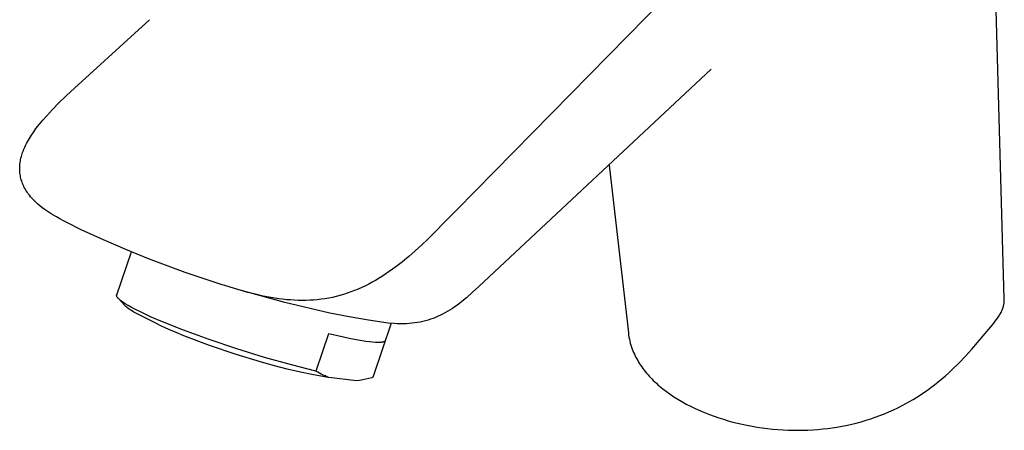
# Model space of a CAD drawing. Units: millimetres. Extents: x -136 to 136, y -182 to 182.
# Drawn here: x -136 to -9, y -182 to -129 of the extents above; entities that cross this region are included whole.
import ezdxf

# ---------------------------------------------------------------- set-up
doc = ezdxf.new("R2010")
doc.units = ezdxf.units.MM
doc.header["$MEASUREMENT"] = 0

msp = doc.modelspace()

# ---------------------------------------------------------------- linework, layer by layer
for p, q in [((-40.87, -114.31), (-79.84, -153.96)), ((-9.38, -165.38), (-10.68, -119.77)), ((-129, -138.28), (-119.33, -129.5)), ((-47.08, -135.85), (-76.98, -163.79)), ((-131.05, -140.24), (-130.04, -139.26)), ((-130.04, -139.26), (-129, -138.28)), ((-131.83, -141.04), (-131.05, -140.24)), ((-132.6, -141.87), (-131.83, -141.04)), ((-133.94, -143.49), (-133.5, -142.94)), ((-133.5, -142.94), (-133.06, -142.4)), ((-133.06, -142.4), (-132.6, -141.87)), ((-134.78, -144.74), (-134.51, -144.32)), ((-134.51, -144.32), (-134.23, -143.9)), ((-134.23, -143.9), (-133.94, -143.49)), ((-135.39, -145.89), (-135.28, -145.65)), ((-135.28, -145.65), (-135.16, -145.41)), ((-135.16, -145.41), (-135.04, -145.18)), ((-135.04, -145.18), (-134.78, -144.74)), ((-135.82, -147.08), (-135.77, -146.89)), ((-135.77, -146.89), (-135.72, -146.72)), ((-135.72, -146.72), (-135.66, -146.55)), ((-135.66, -146.55), (-135.6, -146.38)), ((-135.6, -146.38), (-135.5, -146.13)), ((-135.5, -146.13), (-135.39, -145.89)), ((-136.02, -148.26), (-136, -148.06)), ((-136, -148.06), (-135.98, -147.86)), ((-135.98, -147.86), (-135.95, -147.66)), ((-135.95, -147.66), (-135.92, -147.47)), ((-135.92, -147.47), (-135.87, -147.27)), ((-135.87, -147.27), (-135.82, -147.08)), ((-60.2, -148.17), (-57.74, -169.74)), ((-136.04, -148.66), (-136.03, -148.46)), ((-136.03, -148.88), (-136.04, -148.66)), ((-136.03, -148.46), (-136.02, -148.26)), ((-136.02, -149.05), (-136.03, -148.88)), ((-136, -149.22), (-136.02, -149.05)), ((-135.98, -149.39), (-136, -149.22)), ((-135.95, -149.56), (-135.98, -149.39)), ((-135.92, -149.73), (-135.95, -149.56)), ((-135.88, -149.89), (-135.92, -149.73)), ((-135.83, -150.06), (-135.88, -149.89)), ((-135.78, -150.22), (-135.83, -150.06)), ((-135.73, -150.39), (-135.78, -150.22)), ((-135.67, -150.55), (-135.73, -150.39)), ((-135.6, -150.72), (-135.67, -150.55)), ((-135.52, -150.88), (-135.6, -150.72)), ((-135.44, -151.05), (-135.52, -150.88)), ((-135.35, -151.22), (-135.44, -151.05)), ((-135.25, -151.38), (-135.35, -151.22)), ((-135.15, -151.54), (-135.25, -151.38)), ((-135.04, -151.7), (-135.15, -151.54)), ((-134.93, -151.86), (-135.04, -151.7)), ((-134.78, -152.05), (-134.93, -151.86)), ((-134.63, -152.24), (-134.78, -152.05)), ((-134.47, -152.42), (-134.63, -152.24)), ((-134.3, -152.6), (-134.47, -152.42)), ((-134.13, -152.78), (-134.3, -152.6)), ((-133.96, -152.95), (-134.13, -152.78)), ((-133.78, -153.11), (-133.96, -152.95)), ((-133.7, -153.18), (-133.78, -153.11)), ((-133.44, -153.4), (-133.7, -153.18)), ((-133.17, -153.61), (-133.44, -153.4)), ((-132.9, -153.82), (-133.17, -153.61)), ((-132.62, -154.02), (-132.9, -153.82)), ((-131.97, -154.44), (-132.62, -154.02)), ((-131.32, -154.84), (-131.97, -154.44)), ((-79.84, -153.96), (-80.45, -154.59)), ((-130.86, -155.1), (-131.32, -154.84)), ((-130.39, -155.36), (-130.86, -155.1)), ((-129.9, -155.61), (-130.39, -155.36)), ((-128.13, -156.48), (-129.9, -155.61)), ((-80.45, -154.59), (-83.55, -157.7)), ((-125.27, -157.79), (-128.13, -156.48)), ((-122.38, -159.03), (-125.27, -157.79)), ((-83.55, -157.7), (-84.35, -158.47)), ((-123.56, -164.84), (-121.64, -159.34)), ((-119.46, -160.21), (-122.38, -159.03)), ((-85.16, -159.21), (-85.98, -159.92)), ((-84.35, -158.47), (-85.16, -159.21)), ((-114.75, -161.96), (-119.46, -160.21)), ((-86.8, -160.6), (-87.64, -161.25)), ((-85.98, -159.92), (-86.8, -160.6)), ((-109.99, -163.56), (-114.75, -161.96)), ((-88.49, -161.86), (-88.92, -162.16)), ((-88.06, -161.56), (-88.49, -161.86)), ((-87.64, -161.25), (-88.06, -161.56)), ((-90.68, -163.23), (-91.12, -163.46)), ((-90.25, -162.99), (-90.68, -163.23)), ((-89.8, -162.72), (-90.25, -162.99)), ((-89.36, -162.44), (-89.8, -162.72)), ((-88.92, -162.16), (-89.36, -162.44)), ((-109.64, -163.67), (-109.99, -163.56)), ((-107.84, -164.22), (-109.64, -163.67)), ((-107.69, -164.26), (-107.84, -164.22)), ((-101.93, -165.82), (-107.69, -164.26)), ((-106.71, -164.53), (-107.69, -164.26)), ((-105.72, -164.78), (-106.71, -164.53)), ((-93.91, -164.65), (-94.38, -164.8)), ((-93.42, -164.48), (-93.91, -164.65)), ((-92.95, -164.3), (-93.42, -164.48)), ((-92.48, -164.11), (-92.95, -164.3)), ((-92.02, -163.9), (-92.48, -164.11)), ((-91.57, -163.69), (-92.02, -163.9)), ((-91.12, -163.46), (-91.57, -163.69)), ((-77.77, -164.52), (-78.57, -165.23)), ((-76.98, -163.79), (-77.77, -164.52)), ((-123.57, -164.88), (-123.57, -164.87)), ((-123.57, -164.87), (-123.56, -164.87)), ((-123.57, -164.89), (-123.57, -164.88)), ((-123.57, -164.9), (-123.57, -164.89)), ((-123.57, -164.89), (-123.57, -164.89)), ((-123.57, -164.91), (-123.57, -164.9)), ((-123.57, -164.92), (-123.57, -164.91)), ((-123.57, -164.93), (-123.57, -164.92)), ((-123.57, -164.92), (-123.57, -164.92)), ((-123.57, -164.94), (-123.57, -164.93)), ((-123.57, -164.95), (-123.57, -164.94)), ((-123.56, -164.96), (-123.57, -164.95)), ((-123.57, -164.95), (-123.57, -164.95)), ((-123.56, -164.85), (-123.56, -164.84)), ((-123.56, -164.86), (-123.56, -164.85)), ((-123.56, -164.85), (-123.56, -164.85)), ((-123.56, -164.87), (-123.56, -164.86)), ((-123.56, -164.97), (-123.56, -164.96)), ((-123.56, -164.98), (-123.56, -164.97)), ((-123.56, -164.99), (-123.56, -164.98)), ((-123.55, -165), (-123.56, -164.99)), ((-123.56, -164.99), (-123.56, -164.99)), ((-123.55, -165.01), (-123.55, -165)), ((-123.55, -165.02), (-123.55, -165.01)), ((-123.55, -165.03), (-123.55, -165.02)), ((-123.54, -165.03), (-123.55, -165.03)), ((-123.54, -165.04), (-123.54, -165.03)), ((-123.54, -165.05), (-123.54, -165.04)), ((-123.53, -165.06), (-123.54, -165.05)), ((-123.53, -165.07), (-123.53, -165.06)), ((-123.52, -165.09), (-123.53, -165.07)), ((-123.51, -165.1), (-123.52, -165.09)), ((-123.5, -165.12), (-123.51, -165.1)), ((-123.49, -165.14), (-123.5, -165.12)), ((-123.48, -165.16), (-123.49, -165.14)), ((-123.46, -165.18), (-123.48, -165.16)), ((-123.45, -165.2), (-123.46, -165.18)), ((-123.43, -165.22), (-123.45, -165.2)), ((-123.42, -165.23), (-123.43, -165.22)), ((-123.4, -165.25), (-123.42, -165.23)), ((-123.38, -165.27), (-123.4, -165.25)), ((-123.35, -165.32), (-123.38, -165.27)), ((-123.3, -165.36), (-123.35, -165.32)), ((-122.53, -166.2), (-123.32, -165.34)), ((-123.26, -165.4), (-123.3, -165.36)), ((-123.21, -165.44), (-123.26, -165.4)), ((-123.16, -165.49), (-123.21, -165.44)), ((-123.11, -165.53), (-123.16, -165.49)), ((-123.05, -165.58), (-123.11, -165.53)), ((-122.92, -165.68), (-123.05, -165.58)), ((-122.78, -165.78), (-122.92, -165.68)), ((-122.63, -165.88), (-122.78, -165.78)), ((-122.47, -165.99), (-122.63, -165.88)), ((-104.72, -165.01), (-105.72, -164.78)), ((-103.72, -165.2), (-104.72, -165.01)), ((-103.22, -165.28), (-103.72, -165.2)), ((-102.72, -165.36), (-103.22, -165.28)), ((-102.22, -165.42), (-102.72, -165.36)), ((-101.72, -165.47), (-102.22, -165.42)), ((-96.12, -167.2), (-101.93, -165.82)), ((-101.22, -165.51), (-101.72, -165.47)), ((-100.72, -165.54), (-101.22, -165.51)), ((-100.22, -165.56), (-100.72, -165.54)), ((-99.73, -165.57), (-100.22, -165.56)), ((-99.23, -165.56), (-99.73, -165.57)), ((-98.73, -165.55), (-99.23, -165.56)), ((-98.24, -165.52), (-98.73, -165.55)), ((-97.75, -165.47), (-98.24, -165.52)), ((-97.26, -165.42), (-97.75, -165.47)), ((-96.77, -165.35), (-97.26, -165.42)), ((-96.29, -165.27), (-96.77, -165.35)), ((-95.81, -165.17), (-96.29, -165.27)), ((-95.33, -165.06), (-95.81, -165.17)), ((-94.85, -164.94), (-95.33, -165.06)), ((-94.38, -164.8), (-94.85, -164.94)), ((-79.17, -165.72), (-79.47, -165.95)), ((-78.57, -165.23), (-79.17, -165.72)), ((-9.43, -166.02), (-9.41, -165.92)), ((-9.41, -165.92), (-9.4, -165.82)), ((-9.4, -165.82), (-9.39, -165.76)), ((-9.39, -165.71), (-9.38, -165.65)), ((-9.39, -165.76), (-9.39, -165.71)), ((-9.38, -165.44), (-9.38, -165.38)), ((-9.38, -165.49), (-9.38, -165.44)), ((-9.38, -165.55), (-9.38, -165.49)), ((-9.38, -165.6), (-9.38, -165.55)), ((-9.38, -165.65), (-9.38, -165.6)), ((-122.39, -166.33), (-122.53, -166.2)), ((-122.1, -166.21), (-122.47, -165.99)), ((-122.25, -166.45), (-122.39, -166.33)), ((-122.11, -166.56), (-122.25, -166.45)), ((-121.96, -166.67), (-122.11, -166.56)), ((-121.66, -166.46), (-122.1, -166.21)), ((-121.81, -166.78), (-121.96, -166.67)), ((-121.66, -166.88), (-121.81, -166.78)), ((-121.22, -166.7), (-121.66, -166.46)), ((-121.5, -166.97), (-121.66, -166.88)), ((-121.34, -167.06), (-121.5, -166.97)), ((-118.7, -168.39), (-121.34, -167.06)), ((-120.31, -167.14), (-121.22, -166.7)), ((-119.11, -167.7), (-120.31, -167.14)), ((-81.26, -167.14), (-81.57, -167.3)), ((-80.96, -166.96), (-81.26, -167.14)), ((-80.65, -166.78), (-80.96, -166.96)), ((-80.36, -166.59), (-80.65, -166.78)), ((-80.07, -166.39), (-80.36, -166.59)), ((-79.78, -166.18), (-80.07, -166.39)), ((-79.47, -165.95), (-79.78, -166.18)), ((-9.87, -167.23), (-9.8, -167.1)), ((-9.8, -167.1), (-9.75, -167)), ((-9.75, -167), (-9.7, -166.89)), ((-9.7, -166.89), (-9.66, -166.78)), ((-9.66, -166.78), (-9.61, -166.67)), ((-9.61, -166.67), (-9.57, -166.56)), ((-9.57, -166.56), (-9.54, -166.45)), ((-9.54, -166.45), (-9.5, -166.34)), ((-9.5, -166.34), (-9.47, -166.23)), ((-9.47, -166.23), (-9.45, -166.13)), ((-9.45, -166.13), (-9.43, -166.02)), ((-117.9, -168.22), (-119.11, -167.7)), ((-117.78, -168.86), (-118.7, -168.39)), ((-114.97, -169.39), (-117.9, -168.22)), ((-93.64, -167.69), (-96.12, -167.2)), ((-91.15, -168.11), (-93.64, -167.69)), ((-88.64, -168.47), (-91.15, -168.11)), ((-84.86, -168.41), (-85.22, -168.46)), ((-84.52, -168.34), (-84.86, -168.41)), ((-84.18, -168.27), (-84.52, -168.34)), ((-83.84, -168.18), (-84.18, -168.27)), ((-83.51, -168.09), (-83.84, -168.18)), ((-83.18, -167.98), (-83.51, -168.09)), ((-82.85, -167.87), (-83.18, -167.98)), ((-82.53, -167.74), (-82.85, -167.87)), ((-82.21, -167.61), (-82.53, -167.74)), ((-81.89, -167.46), (-82.21, -167.61)), ((-81.57, -167.3), (-81.89, -167.46)), ((-10.87, -168.68), (-10.63, -168.38)), ((-10.63, -168.38), (-10.41, -168.08)), ((-10.41, -168.08), (-10.24, -167.84)), ((-10.24, -167.84), (-10.16, -167.72)), ((-10.16, -167.72), (-10.09, -167.6)), ((-10.09, -167.6), (-10.01, -167.48)), ((-10.01, -167.48), (-9.94, -167.36)), ((-9.94, -167.36), (-9.87, -167.23)), ((-116.84, -169.3), (-117.78, -168.86)), ((-115.89, -169.71), (-116.84, -169.3)), ((-114.93, -170.1), (-115.89, -169.71)), ((-111.66, -170.59), (-114.97, -169.39)), ((-88.25, -168.51), (-90.56, -175.33)), ((-87.85, -168.55), (-88.64, -168.47)), ((-87.46, -168.56), (-87.85, -168.55)), ((-87.07, -168.57), (-87.46, -168.56)), ((-86.69, -168.57), (-87.07, -168.57)), ((-86.3, -168.56), (-86.69, -168.57)), ((-85.94, -168.53), (-86.3, -168.56)), ((-85.58, -168.5), (-85.94, -168.53)), ((-85.22, -168.46), (-85.58, -168.5)), ((-13.54, -171.83), (-11.35, -169.27)), ((-11.35, -169.27), (-10.87, -168.68)), ((-111.64, -171.35), (-114.93, -170.1)), ((-108.11, -171.78), (-111.66, -170.59)), ((-96.3, -169.85), (-97.93, -174.64)), ((-94.92, -170.17), (-96.3, -169.85)), ((-93.64, -170.45), (-94.92, -170.17)), ((-92.49, -170.67), (-93.64, -170.45)), ((-91.49, -170.83), (-92.49, -170.67)), ((-91.04, -170.89), (-91.49, -170.83)), ((-90.64, -170.93), (-91.04, -170.89)), ((-90.28, -170.96), (-90.64, -170.93)), ((-90.12, -170.97), (-90.28, -170.96)), ((-89.97, -170.97), (-90.12, -170.97)), ((-89.83, -170.97), (-89.97, -170.97)), ((-89.7, -170.97), (-89.83, -170.97)), ((-89.64, -170.97), (-89.7, -170.97)), ((-89.58, -170.96), (-89.64, -170.97)), ((-89.53, -170.96), (-89.58, -170.96)), ((-89.48, -170.95), (-89.53, -170.96)), ((-89.43, -170.95), (-89.48, -170.95)), ((-89.38, -170.94), (-89.43, -170.95)), ((-89.34, -170.93), (-89.38, -170.94)), ((-89.3, -170.92), (-89.34, -170.93)), ((-89.28, -170.92), (-89.3, -170.92)), ((-89.26, -170.91), (-89.28, -170.92)), ((-89.24, -170.91), (-89.26, -170.91)), ((-89.22, -170.9), (-89.24, -170.91)), ((-89.2, -170.9), (-89.22, -170.9)), ((-89.19, -170.89), (-89.2, -170.9)), ((-89.17, -170.88), (-89.19, -170.89)), ((-89.16, -170.88), (-89.17, -170.88)), ((-89.09, -170.85), (-89.16, -170.88)), ((-89.08, -170.84), (-89.09, -170.85)), ((-89.09, -170.85), (-89.09, -170.85)), ((-89.09, -170.85), (-89.09, -170.85)), ((-89.09, -170.85), (-89.09, -170.85)), ((-89.09, -170.85), (-89.09, -170.85)), ((-89.03, -170.8), (-89.08, -170.84)), ((-57.74, -169.74), (-57.71, -170)), ((-57.71, -170), (-57.66, -170.27)), ((-57.66, -170.27), (-57.61, -170.53)), ((-57.61, -170.53), (-57.55, -170.8)), ((-57.55, -170.8), (-57.49, -171.06)), ((-108.3, -172.48), (-111.64, -171.35)), ((-104.54, -172.88), (-108.11, -171.78)), ((-57.49, -171.06), (-57.41, -171.32)), ((-57.41, -171.32), (-57.33, -171.57)), ((-57.33, -171.57), (-57.24, -171.83)), ((-57.24, -171.83), (-57.16, -172.04)), ((-57.16, -172.04), (-57.07, -172.25)), ((-57.07, -172.25), (-56.97, -172.46)), ((-14.36, -172.73), (-13.54, -171.83)), ((-104.92, -173.51), (-108.3, -172.48)), ((-103.27, -173.99), (-104.92, -173.51)), ((-101.09, -173.85), (-104.54, -172.88)), ((-56.97, -172.46), (-56.88, -172.67)), ((-56.88, -172.67), (-56.77, -172.88)), ((-56.77, -172.88), (-56.66, -173.09)), ((-56.66, -173.09), (-56.54, -173.29)), ((-56.54, -173.29), (-56.42, -173.5)), ((-56.42, -173.5), (-56.3, -173.7)), ((-15.21, -173.62), (-14.36, -172.73)), ((-101.61, -174.42), (-103.27, -173.99)), ((-99.93, -174.8), (-101.61, -174.42)), ((-97.93, -174.64), (-101.09, -173.85)), ((-97.7, -174.78), (-97.93, -174.64)), ((-97.47, -174.91), (-97.7, -174.78)), ((-56.3, -173.7), (-56.16, -173.9)), ((-56.16, -173.9), (-56.02, -174.11)), ((-56.02, -174.11), (-55.88, -174.3)), ((-55.88, -174.3), (-55.73, -174.5)), ((-55.73, -174.5), (-55.58, -174.7)), ((-55.58, -174.7), (-55.41, -174.9)), ((-16.51, -174.86), (-16.07, -174.45)), ((-16.07, -174.45), (-15.21, -173.62)), ((-98.25, -175.13), (-99.93, -174.8)), ((-96.55, -175.42), (-98.25, -175.13)), ((-97.24, -175.04), (-97.47, -174.91)), ((-97, -175.16), (-97.24, -175.04)), ((-96.76, -175.27), (-97, -175.16)), ((-96.51, -175.38), (-96.76, -175.27)), ((-96.46, -175.43), (-96.55, -175.42)), ((-96.26, -175.47), (-96.51, -175.38)), ((-96.36, -175.45), (-96.46, -175.43)), ((-96.26, -175.47), (-96.36, -175.45)), ((-92.71, -175.89), (-96.26, -175.47)), ((-92.31, -175.84), (-92.71, -175.89)), ((-91.91, -175.77), (-92.31, -175.84)), ((-91.51, -175.7), (-91.91, -175.77)), ((-91.12, -175.61), (-91.51, -175.7)), ((-90.73, -175.5), (-91.12, -175.61)), ((-90.72, -175.5), (-90.73, -175.5)), ((-90.71, -175.49), (-90.72, -175.5)), ((-90.7, -175.49), (-90.71, -175.49)), ((-90.69, -175.48), (-90.7, -175.49)), ((-90.68, -175.48), (-90.69, -175.48)), ((-90.67, -175.47), (-90.68, -175.48)), ((-90.66, -175.47), (-90.67, -175.47)), ((-90.65, -175.45), (-90.66, -175.46)), ((-90.66, -175.46), (-90.66, -175.47)), ((-90.64, -175.45), (-90.65, -175.45)), ((-90.63, -175.44), (-90.64, -175.45)), ((-90.62, -175.42), (-90.63, -175.43)), ((-90.63, -175.43), (-90.63, -175.44)), ((-90.61, -175.41), (-90.62, -175.42)), ((-90.6, -175.41), (-90.61, -175.41)), ((-90.59, -175.39), (-90.6, -175.4)), ((-90.6, -175.4), (-90.6, -175.41)), ((-90.58, -175.37), (-90.59, -175.38)), ((-90.59, -175.38), (-90.59, -175.39)), ((-90.57, -175.35), (-90.58, -175.36)), ((-90.58, -175.36), (-90.58, -175.37)), ((-90.56, -175.33), (-90.57, -175.34)), ((-90.57, -175.34), (-90.57, -175.35)), ((-55.41, -174.9), (-55.25, -175.09)), ((-55.25, -175.09), (-55.08, -175.28)), ((-55.08, -175.28), (-54.9, -175.47)), ((-54.9, -175.47), (-54.72, -175.66)), ((-54.72, -175.66), (-54.53, -175.85)), ((-54.53, -175.85), (-54.34, -176.03)), ((-54.34, -176.03), (-54.14, -176.22)), ((-18.35, -176.4), (-17.88, -176.03)), ((-17.88, -176.03), (-17.41, -175.65)), ((-17.41, -175.65), (-16.96, -175.26)), ((-16.96, -175.26), (-16.51, -174.86)), ((-54.14, -176.22), (-53.94, -176.4)), ((-53.94, -176.4), (-53.73, -176.58)), ((-53.73, -176.58), (-53.3, -176.93)), ((-53.3, -176.93), (-52.85, -177.28)), ((-52.85, -177.28), (-52.38, -177.61)), ((-19.71, -177.4), (-19.26, -177.09)), ((-19.26, -177.09), (-18.82, -176.77)), ((-18.82, -176.77), (-18.35, -176.4)), ((-52.38, -177.61), (-51.89, -177.94)), ((-51.89, -177.94), (-51.38, -178.26)), ((-51.38, -178.26), (-50.85, -178.57)), ((-50.85, -178.57), (-50.3, -178.88)), ((-22.04, -178.82), (-21.56, -178.56)), ((-21.56, -178.56), (-21.09, -178.28)), ((-21.09, -178.28), (-20.63, -178)), ((-20.63, -178), (-20.17, -177.7)), ((-20.17, -177.7), (-19.71, -177.4)), ((-50.3, -178.88), (-49.74, -179.17)), ((-49.74, -179.17), (-49.15, -179.45)), ((-49.15, -179.45), (-48.55, -179.72)), ((-48.55, -179.72), (-47.93, -179.98)), ((-24.22, -179.88), (-23.65, -179.63)), ((-23.65, -179.63), (-23.08, -179.36)), ((-23.08, -179.36), (-22.52, -179.08)), ((-22.52, -179.08), (-22.04, -178.82)), ((-47.93, -179.98), (-47.29, -180.23)), ((-47.29, -180.23), (-46.7, -180.45)), ((-46.7, -180.45), (-46.11, -180.65)), ((-46.11, -180.65), (-45.51, -180.84)), ((-45.51, -180.84), (-44.91, -181.02)), ((-44.91, -181.02), (-44.31, -181.19)), ((-27.8, -181.15), (-27.16, -180.96)), ((-27.16, -180.96), (-26.56, -180.77)), ((-26.56, -180.77), (-25.97, -180.57)), ((-25.97, -180.57), (-25.38, -180.35)), ((-25.38, -180.35), (-24.8, -180.13)), ((-24.8, -180.13), (-24.22, -179.88)), ((-44.31, -181.19), (-43.7, -181.34)), ((-43.7, -181.34), (-43.09, -181.48)), ((-43.09, -181.48), (-42.48, -181.61)), ((-42.48, -181.61), (-41.83, -181.74)), ((-41.83, -181.74), (-41.17, -181.85)), ((-41.17, -181.85), (-40.51, -181.95)), ((-40.51, -181.95), (-39.84, -182.03)), ((-39.84, -182.03), (-39.18, -182.1)), ((-39.18, -182.1), (-38.51, -182.16)), ((-38.51, -182.16), (-37.84, -182.21)), ((-37.84, -182.21), (-37.18, -182.23)), ((-37.18, -182.23), (-36.54, -182.25)), ((-36.54, -182.25), (-35.91, -182.25)), ((-35.91, -182.25), (-35.27, -182.24)), ((-35.27, -182.24), (-34.64, -182.22)), ((-34.64, -182.22), (-34, -182.19)), ((-34, -182.19), (-33.37, -182.14)), ((-33.37, -182.14), (-32.74, -182.08)), ((-32.74, -182.08), (-32.11, -182.01)), ((-32.11, -182.01), (-31.52, -181.93)), ((-31.52, -181.93), (-30.93, -181.84)), ((-30.93, -181.84), (-30.25, -181.72)), ((-30.25, -181.72), (-29.57, -181.58)), ((-29.57, -181.58), (-29, -181.45)), ((-29, -181.45), (-28.44, -181.32)), ((-28.44, -181.32), (-27.8, -181.15))]:
    msp.add_line(p, q)

doc.saveas('drawing.dxf')
